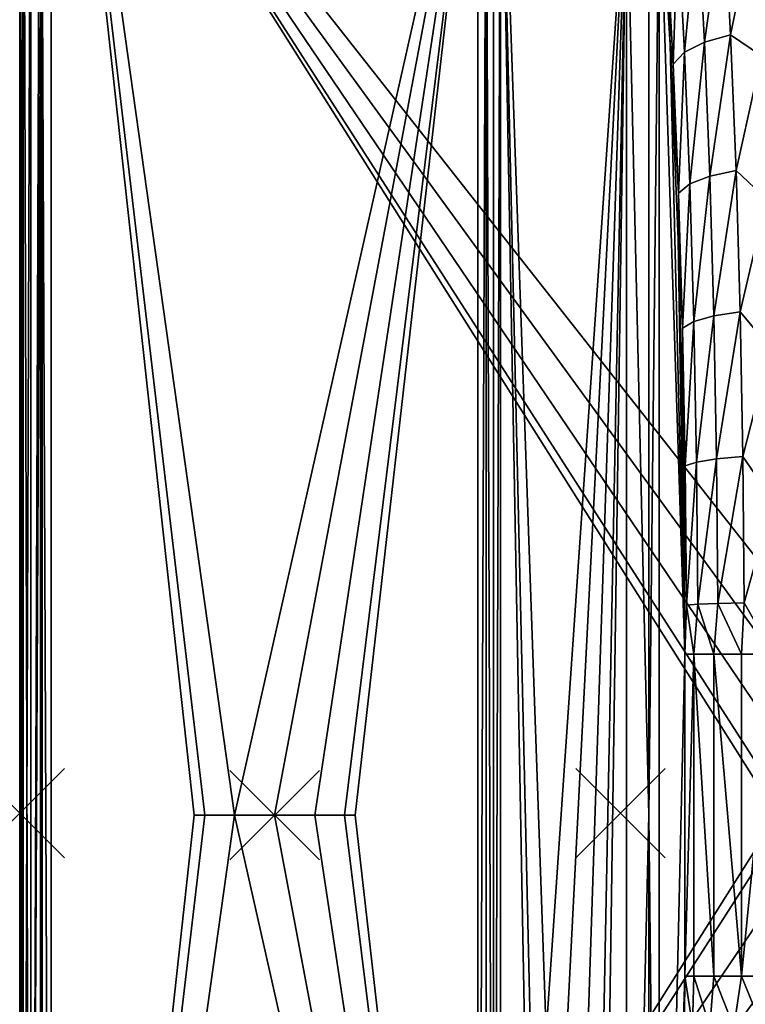
# Model space of a CAD drawing. Extents: x 0 to 44.8, y 0 to 59.8.
# Drawn here: x 0 to 16.2, y 25.7 to 47.7 of the extents above; entities that cross this region are included whole.
import ezdxf

# ---------------------------------------------------------------- set-up
doc = ezdxf.new("R2010")
doc.units = 0
doc.header["$PDMODE"] = 3
doc.header["$PDSIZE"] = -2.5
doc.layers.get('0').update_dxf_attribs({"linetype": 'CONTINUOUS'})
doc.layers.add('ASSOC_', color=7, linetype='CONTINUOUS')
doc.layers.add('PORCELANA', color=60, linetype='CONTINUOUS')

msp = doc.modelspace()

# ---------------------------------------------------------------- linework, layer by layer
at = {"color": 1}
msp.add_point((0, 29.955, 0), dxfattribs=at)
at = {"layer": 'ASSOC_', "color": 71}
msp.add_point((0, 29.955, 0), dxfattribs=at)
at = {"layer": 'ASSOC_', "color": 61}
msp.add_point((13.431, 29.955, 0), dxfattribs=at)
at = {"layer": 'ASSOC_', "color": 2}
msp.add_point((5.7, 29.912, 12.5), dxfattribs=at)
at = {"layer": 'PORCELANA'}
for points in [[(0.074, 0.521, 12.113), (0.074, 59.302, 12.113), (0, 59.323, 11.8), (0.074, 0.521, 12.113)], [(0.074, 0.521, 12.113), (0, 59.323, 11.8), (0, 0.5, 11.8), (0.074, 0.521, 12.113)], [(0, 3.869, 1), (0, 0.5, 11.8), (0, 59.323, 11.8), (0, 3.869, 1)], [(0, 3.869, 1), (0, 59.323, 11.8), (0, 55.955, 1), (0, 3.869, 1)], [(0.074, 59.302, 12.113), (0.248, 0.571, 12.335), (0.248, 59.253, 12.335), (0.074, 59.302, 12.113)], [(0.248, 0.571, 12.335), (0.074, 59.302, 12.113), (0.074, 0.521, 12.113), (0.248, 0.571, 12.335)], [(0.248, 59.253, 12.335), (0.248, 0.571, 12.335), (0.466, 59.19, 12.46), (0.248, 59.253, 12.335)], [(0.466, 59.19, 12.46), (0.248, 0.571, 12.335), (0.466, 0.633, 12.46), (0.466, 59.19, 12.46)], [(0.7, 59.123, 12.5), (0.466, 59.19, 12.46), (0.7, 0.7, 12.5), (0.7, 59.123, 12.5)], [(0.466, 59.19, 12.46), (0.466, 0.633, 12.46), (0.7, 0.7, 12.5), (0.466, 59.19, 12.46)], [(0.7, 0.7, 12.5), (3.9, 29.912, 12.5), (0.7, 59.123, 12.5), (0.7, 0.7, 12.5)], [(0.7, 59.123, 12.5), (3.9, 29.912, 12.5), (4.141, 29.912, 12.5), (0.7, 59.123, 12.5)], [(0.7, 59.123, 12.5), (4.141, 29.912, 12.5), (4.8, 29.912, 12.5), (0.7, 59.123, 12.5)], [(4.8, 29.912, 12.5), (10.246, 54.058, 12.5), (0.7, 59.123, 12.5), (4.8, 29.912, 12.5)], [(0.067, 55.955, 0.75), (0, 3.869, 1), (0, 55.955, 1), (0.067, 55.955, 0.75)], [(0, 3.869, 1), (0.067, 55.955, 0.75), (0.067, 3.869, 0.75), (0, 3.869, 1)], [(0.067, 3.869, 0.75), (0.067, 55.955, 0.75), (0.25, 55.955, 0.567), (0.067, 3.869, 0.75)], [(0.067, 3.869, 0.75), (0.25, 55.955, 0.567), (0.25, 3.869, 0.567), (0.067, 3.869, 0.75)], [(0.25, 3.869, 0.567), (0.25, 55.955, 0.567), (0.5, 55.955, 0.5), (0.25, 3.869, 0.567)], [(0.25, 3.869, 0.567), (0.5, 55.955, 0.5), (0.5, 3.869, 0.5), (0.25, 3.869, 0.567)], [(18.128, 29.912, 0.5), (17.219, 29.91, 0.5), (0.5, 55.955, 0.5), (18.128, 29.912, 0.5)], [(0.5, 55.955, 0.5), (17.219, 29.91, 0.5), (16.938, 29.912, 0.5), (0.5, 55.955, 0.5)], [(0.5, 55.955, 0.5), (16.938, 29.912, 0.5), (0.5, 3.869, 0.5), (0.5, 55.955, 0.5)], [(36.25, 55.955, 0.5), (21, 29.912, 0.5), (0.5, 55.955, 0.5), (36.25, 55.955, 0.5)], [(0.5, 55.955, 0.5), (21, 29.912, 0.5), (19.445, 29.912, 0.5), (0.5, 55.955, 0.5)], [(0.5, 55.955, 0.5), (19.445, 29.912, 0.5), (18.128, 29.912, 0.5), (0.5, 55.955, 0.5)], [(5.7, 29.912, 12.5), (10.246, 54.058, 12.5), (4.8, 29.912, 12.5), (5.7, 29.912, 12.5)], [(5.7, 29.912, 12.5), (6.6, 29.912, 12.5), (10.246, 54.058, 12.5), (5.7, 29.912, 12.5)], [(10.246, 54.058, 12.5), (6.6, 29.912, 12.5), (7.259, 29.912, 12.5), (10.246, 54.058, 12.5)], [(10.246, 54.058, 12.5), (7.259, 29.912, 12.5), (7.5, 29.912, 12.5), (10.246, 54.058, 12.5)], [(10.246, 54.058, 12.5), (7.5, 29.912, 12.5), (10.246, 5.765, 12.5), (10.246, 54.058, 12.5)], [(10.246, 54.058, 12.5), (10.246, 5.765, 12.5), (10.426, 54.058, 12.479), (10.246, 54.058, 12.5)], [(10.426, 54.058, 12.479), (10.246, 5.765, 12.5), (10.426, 5.765, 12.479), (10.426, 54.058, 12.479)], [(10.426, 54.058, 12.479), (10.426, 5.765, 12.479), (10.597, 5.765, 12.419), (10.426, 54.058, 12.479)], [(10.597, 5.765, 12.419), (10.597, 54.058, 12.419), (10.426, 54.058, 12.479), (10.597, 5.765, 12.419)], [(10.749, 5.765, 12.322), (10.749, 54.058, 12.322), (10.597, 5.765, 12.419), (10.749, 5.765, 12.322)], [(10.597, 5.765, 12.419), (10.749, 54.058, 12.322), (10.597, 54.058, 12.419), (10.597, 5.765, 12.419)], [(10.749, 5.765, 12.322), (11.306, 24.012, 11.871), (10.749, 54.058, 12.322), (10.749, 5.765, 12.322)], [(10.749, 54.058, 12.322), (11.306, 24.012, 11.871), (11.431, 24.612, 11.77), (10.749, 54.058, 12.322)], [(10.749, 54.058, 12.322), (11.431, 24.612, 11.77), (11.773, 25.051, 11.493), (10.749, 54.058, 12.322)], [(13.57, 51.206, 10.038), (10.749, 54.058, 12.322), (11.773, 25.051, 11.493), (13.57, 51.206, 10.038)], [(13.57, 51.206, 10.038), (11.773, 25.051, 11.493), (12.239, 25.212, 11.115), (13.57, 51.206, 10.038)], [(12.239, 25.212, 11.115), (12.705, 25.051, 10.738), (13.57, 51.206, 10.038), (12.239, 25.212, 11.115)], [(13.57, 51.206, 10.038), (12.705, 25.051, 10.738), (13.047, 24.612, 10.461), (13.57, 51.206, 10.038)], [(13.57, 51.206, 10.038), (13.047, 24.612, 10.461), (13.171, 24.012, 10.36), (13.57, 51.206, 10.038)], [(13.57, 51.206, 10.038), (13.171, 24.012, 10.36), (13.57, 8.617, 10.038), (13.57, 51.206, 10.038)], [(14.069, 51.206, 9.438), (13.57, 51.206, 10.038), (14.069, 29.912, 9.438), (14.069, 51.206, 9.438)], [(14.069, 29.912, 9.438), (13.57, 51.206, 10.038), (13.57, 8.617, 10.038), (14.069, 29.912, 9.438)], [(14.069, 29.912, 9.438), (14.3, 8.617, 8.693), (14.3, 51.206, 8.693), (14.069, 29.912, 9.438)], [(14.069, 29.912, 9.438), (14.3, 51.206, 8.693), (14.069, 51.206, 9.438), (14.069, 29.912, 9.438)], [(14.544, 47.14, 6.372), (14.459, 49.476, 7.325), (14.3, 51.206, 8.693), (14.544, 47.14, 6.372)], [(14.3, 8.617, 8.693), (14.868, 33.512, 3.291), (14.3, 51.206, 8.693), (14.3, 8.617, 8.693)], [(14.3, 51.206, 8.693), (14.868, 33.512, 3.291), (14.544, 47.14, 6.372), (14.3, 51.206, 8.693)], [(15.746, 50.265, 6.094), (15.157, 50.074, 6.363), (15.309, 47.204, 4.891), (15.746, 50.265, 6.094)], [(15.746, 50.265, 6.094), (15.309, 47.204, 4.891), (15.896, 47.362, 4.604), (15.746, 50.265, 6.094)], [(16.433, 49.96, 5.789), (15.746, 50.265, 6.094), (15.896, 47.362, 4.604), (16.433, 49.96, 5.789)], [(15.157, 50.074, 6.363), (14.712, 49.8, 6.79), (14.862, 46.978, 5.342), (15.157, 50.074, 6.363)], [(15.157, 50.074, 6.363), (14.862, 46.978, 5.342), (15.309, 47.204, 4.891), (15.157, 50.074, 6.363)], [(14.712, 49.8, 6.79), (14.459, 49.476, 7.325), (14.608, 46.71, 5.904), (14.712, 49.8, 6.79)], [(14.862, 46.978, 5.342), (14.712, 49.8, 6.79), (14.608, 46.71, 5.904), (14.862, 46.978, 5.342)], [(16.433, 49.96, 5.789), (15.896, 47.362, 4.604), (16.583, 46.898, 4.275), (16.433, 49.96, 5.789)], [(14.608, 46.71, 5.904), (14.459, 49.476, 7.325), (14.544, 47.14, 6.372), (14.608, 46.71, 5.904)], [(15.896, 47.362, 4.604), (15.309, 47.204, 4.891), (15.43, 44.205, 3.705), (15.896, 47.362, 4.604)], [(15.896, 47.362, 4.604), (15.43, 44.205, 3.705), (16.017, 44.329, 3.403), (15.896, 47.362, 4.604)], [(16.583, 46.898, 4.275), (15.896, 47.362, 4.604), (16.017, 44.329, 3.403), (16.583, 46.898, 4.275)], [(14.729, 43.82, 4.759), (14.608, 46.71, 5.904), (14.544, 47.14, 6.372), (14.729, 43.82, 4.759)], [(14.729, 43.82, 4.759), (14.544, 47.14, 6.372), (14.722, 42.789, 4.68), (14.729, 43.82, 4.759)], [(14.868, 33.512, 3.291), (14.722, 42.789, 4.68), (14.544, 47.14, 6.372), (14.868, 33.512, 3.291)], [(15.309, 47.204, 4.891), (14.862, 46.978, 5.342), (14.984, 44.029, 4.174), (15.309, 47.204, 4.891)], [(15.309, 47.204, 4.891), (14.984, 44.029, 4.174), (15.43, 44.205, 3.705), (15.309, 47.204, 4.891)], [(14.862, 46.978, 5.342), (14.608, 46.71, 5.904), (14.729, 43.82, 4.759), (14.862, 46.978, 5.342)], [(14.862, 46.978, 5.342), (14.729, 43.82, 4.759), (14.984, 44.029, 4.174), (14.862, 46.978, 5.342)], [(16.583, 46.898, 4.275), (16.017, 44.329, 3.403), (16.701, 43.693, 3.076), (16.583, 46.898, 4.275)], [(16.017, 44.329, 3.403), (15.43, 44.205, 3.705), (15.522, 41.078, 2.809), (16.017, 44.329, 3.403)], [(16.017, 44.329, 3.403), (15.522, 41.078, 2.809), (16.109, 41.166, 2.496), (16.017, 44.329, 3.403)], [(16.701, 43.693, 3.076), (16.017, 44.329, 3.403), (16.109, 41.166, 2.496), (16.701, 43.693, 3.076)], [(15.43, 44.205, 3.705), (14.984, 44.029, 4.174), (15.076, 40.953, 3.293), (15.43, 44.205, 3.705)], [(15.43, 44.205, 3.705), (15.076, 40.953, 3.293), (15.522, 41.078, 2.809), (15.43, 44.205, 3.705)], [(14.984, 44.029, 4.174), (14.729, 43.82, 4.759), (14.82, 40.806, 3.894), (14.984, 44.029, 4.174)], [(14.984, 44.029, 4.174), (14.82, 40.806, 3.894), (15.076, 40.953, 3.293), (14.984, 44.029, 4.174)], [(14.729, 43.82, 4.759), (14.722, 42.789, 4.68), (14.82, 40.806, 3.894), (14.729, 43.82, 4.759)], [(16.701, 43.693, 3.076), (16.109, 41.166, 2.496), (16.788, 40.354, 2.202), (16.701, 43.693, 3.076)], [(14.82, 40.806, 3.894), (14.722, 42.789, 4.68), (14.831, 38.2, 3.64), (14.82, 40.806, 3.894)], [(14.831, 38.2, 3.64), (14.722, 42.789, 4.68), (14.868, 33.512, 3.291), (14.831, 38.2, 3.64)], [(15.522, 41.078, 2.809), (15.076, 40.953, 3.293), (15.136, 37.81, 2.717), (15.522, 41.078, 2.809)], [(15.522, 41.078, 2.809), (15.136, 37.81, 2.717), (15.582, 37.882, 2.224), (15.522, 41.078, 2.809)], [(16.109, 41.166, 2.496), (15.522, 41.078, 2.809), (15.582, 37.882, 2.224), (16.109, 41.166, 2.496)], [(16.109, 41.166, 2.496), (15.582, 37.882, 2.224), (16.168, 37.933, 1.904), (16.109, 41.166, 2.496)], [(16.788, 40.354, 2.202), (16.109, 41.166, 2.496), (16.168, 37.933, 1.904), (16.788, 40.354, 2.202)], [(15.076, 40.953, 3.293), (14.82, 40.806, 3.894), (14.879, 37.725, 3.329), (15.076, 40.953, 3.293)], [(14.82, 40.806, 3.894), (14.831, 38.2, 3.64), (14.879, 37.725, 3.329), (14.82, 40.806, 3.894)], [(15.076, 40.953, 3.293), (14.879, 37.725, 3.329), (15.136, 37.81, 2.717), (15.076, 40.953, 3.293)], [(16.788, 40.354, 2.202), (16.168, 37.933, 1.904), (16.84, 36.955, 1.676), (16.788, 40.354, 2.202)], [(14.831, 38.2, 3.64), (14.868, 33.512, 3.291), (14.906, 34.606, 3.069), (14.831, 38.2, 3.64)], [(14.879, 37.725, 3.329), (14.831, 38.2, 3.64), (14.906, 34.606, 3.069), (14.879, 37.725, 3.329)], [(15.582, 37.882, 2.224), (15.136, 37.81, 2.717), (15.164, 34.628, 2.452), (15.582, 37.882, 2.224)], [(15.582, 37.882, 2.224), (15.164, 34.628, 2.452), (15.61, 34.647, 1.954), (15.582, 37.882, 2.224)], [(16.168, 37.933, 1.904), (15.582, 37.882, 2.224), (15.61, 34.647, 1.954), (16.168, 37.933, 1.904)], [(16.168, 37.933, 1.904), (15.61, 34.647, 1.954), (16.196, 34.66, 1.631), (16.168, 37.933, 1.904)], [(16.84, 36.955, 1.676), (16.168, 37.933, 1.904), (16.196, 34.66, 1.631), (16.84, 36.955, 1.676)], [(15.136, 37.81, 2.717), (14.879, 37.725, 3.329), (14.906, 34.606, 3.069), (15.136, 37.81, 2.717)], [(15.136, 37.81, 2.717), (14.906, 34.606, 3.069), (15.164, 34.628, 2.452), (15.136, 37.81, 2.717)], [(16.84, 36.955, 1.676), (16.196, 34.66, 1.631), (16.857, 33.512, 1.5), (16.84, 36.955, 1.676)], [(14.906, 34.606, 3.069), (14.868, 33.512, 3.291), (15.075, 33.512, 2.592), (14.906, 34.606, 3.069)], [(15.164, 34.628, 2.452), (14.906, 34.606, 3.069), (15.075, 33.512, 2.592), (15.164, 34.628, 2.452)], [(15.164, 34.628, 2.452), (15.075, 33.512, 2.592), (15.519, 33.512, 2.014), (15.164, 34.628, 2.452)], [(15.61, 34.647, 1.954), (15.164, 34.628, 2.452), (15.519, 33.512, 2.014), (15.61, 34.647, 1.954)], [(15.61, 34.647, 1.954), (15.519, 33.512, 2.014), (16.14, 33.512, 1.633), (15.61, 34.647, 1.954)], [(16.196, 34.66, 1.631), (15.61, 34.647, 1.954), (16.14, 33.512, 1.633), (16.196, 34.66, 1.631)], [(16.196, 34.66, 1.631), (16.14, 33.512, 1.633), (16.857, 33.512, 1.5), (16.196, 34.66, 1.631)], [(14.3, 8.617, 8.693), (14.868, 26.312, 3.291), (14.868, 33.512, 3.291), (14.3, 8.617, 8.693)], [(14.868, 26.312, 3.291), (15.075, 33.512, 2.592), (14.868, 33.512, 3.291), (14.868, 26.312, 3.291)], [(14.868, 26.312, 3.291), (15.075, 26.312, 2.592), (15.075, 33.512, 2.592), (14.868, 26.312, 3.291)], [(15.075, 33.512, 2.592), (15.075, 26.312, 2.592), (15.519, 26.312, 2.014), (15.075, 33.512, 2.592)], [(15.075, 33.512, 2.592), (15.519, 26.312, 2.014), (15.519, 33.512, 2.014), (15.075, 33.512, 2.592)], [(15.519, 33.512, 2.014), (15.519, 26.312, 2.014), (16.14, 26.312, 1.633), (15.519, 33.512, 2.014)], [(15.519, 33.512, 2.014), (16.14, 26.312, 1.633), (16.14, 33.512, 1.633), (15.519, 33.512, 2.014)], [(16.857, 33.512, 1.5), (16.14, 26.312, 1.633), (16.857, 26.312, 1.5), (16.857, 33.512, 1.5)], [(16.14, 33.512, 1.633), (16.14, 26.312, 1.633), (16.857, 33.512, 1.5), (16.14, 33.512, 1.633)], [(0.5, 3.869, 0.5), (16.938, 29.912, 0.5), (17.219, 29.91, 0.5), (0.5, 3.869, 0.5)], [(0.5, 3.869, 0.5), (17.219, 29.91, 0.5), (18.128, 29.912, 0.5), (0.5, 3.869, 0.5)], [(18.128, 29.912, 0.5), (19.445, 29.912, 0.5), (0.5, 3.869, 0.5), (18.128, 29.912, 0.5)], [(0.5, 3.869, 0.5), (19.445, 29.912, 0.5), (21, 29.912, 0.5), (0.5, 3.869, 0.5)], [(0.5, 3.869, 0.5), (21, 29.912, 0.5), (36.25, 3.869, 0.5), (0.5, 3.869, 0.5)], [(10.246, 5.765, 12.5), (4.8, 29.912, 12.5), (0.7, 0.7, 12.5), (10.246, 5.765, 12.5)], [(4.8, 29.912, 12.5), (4.141, 29.912, 12.5), (0.7, 0.7, 12.5), (4.8, 29.912, 12.5)], [(0.7, 0.7, 12.5), (4.141, 29.912, 12.5), (3.9, 29.912, 12.5), (0.7, 0.7, 12.5)], [(5.7, 29.912, 12.5), (4.8, 29.912, 12.5), (10.246, 5.765, 12.5), (5.7, 29.912, 12.5)], [(10.246, 5.765, 12.5), (6.6, 29.912, 12.5), (5.7, 29.912, 12.5), (10.246, 5.765, 12.5)], [(10.246, 5.765, 12.5), (7.259, 29.912, 12.5), (6.6, 29.912, 12.5), (10.246, 5.765, 12.5)], [(7.5, 29.912, 12.5), (7.259, 29.912, 12.5), (10.246, 5.765, 12.5), (7.5, 29.912, 12.5)], [(14.069, 29.912, 9.438), (13.57, 8.617, 10.038), (14.069, 8.617, 9.438), (14.069, 29.912, 9.438)], [(14.069, 8.617, 9.438), (14.3, 8.617, 8.693), (14.069, 29.912, 9.438), (14.069, 8.617, 9.438)], [(14.544, 12.683, 6.372), (14.868, 26.312, 3.291), (14.3, 8.617, 8.693), (14.544, 12.683, 6.372)], [(14.722, 17.034, 4.68), (14.868, 26.312, 3.291), (14.544, 12.683, 6.372), (14.722, 17.034, 4.68)], [(14.831, 21.624, 3.64), (14.868, 26.312, 3.291), (14.722, 17.034, 4.68), (14.831, 21.624, 3.64)], [(14.868, 26.312, 3.291), (14.831, 21.624, 3.64), (15.046, 25.203, 2.666), (14.868, 26.312, 3.291)], [(15.046, 25.203, 2.666), (15.075, 26.312, 2.592), (14.868, 26.312, 3.291), (15.046, 25.203, 2.666)], [(15.428, 25.183, 2.117), (15.075, 26.312, 2.592), (15.046, 25.203, 2.666), (15.428, 25.183, 2.117)], [(15.428, 25.183, 2.117), (15.519, 26.312, 2.014), (15.075, 26.312, 2.592), (15.428, 25.183, 2.117)], [(15.97, 25.168, 1.726), (15.519, 26.312, 2.014), (15.428, 25.183, 2.117), (15.97, 25.168, 1.726)], [(15.97, 25.168, 1.726), (16.14, 26.312, 1.633), (15.519, 26.312, 2.014), (15.97, 25.168, 1.726)], [(16.611, 25.159, 1.535), (16.14, 26.312, 1.633), (15.97, 25.168, 1.726), (16.611, 25.159, 1.535)], [(16.611, 25.159, 1.535), (16.857, 26.312, 1.5), (16.14, 26.312, 1.633), (16.611, 25.159, 1.535)]]:
    msp.add_3dface(points, dxfattribs=at)

doc.saveas('drawing.dxf')
